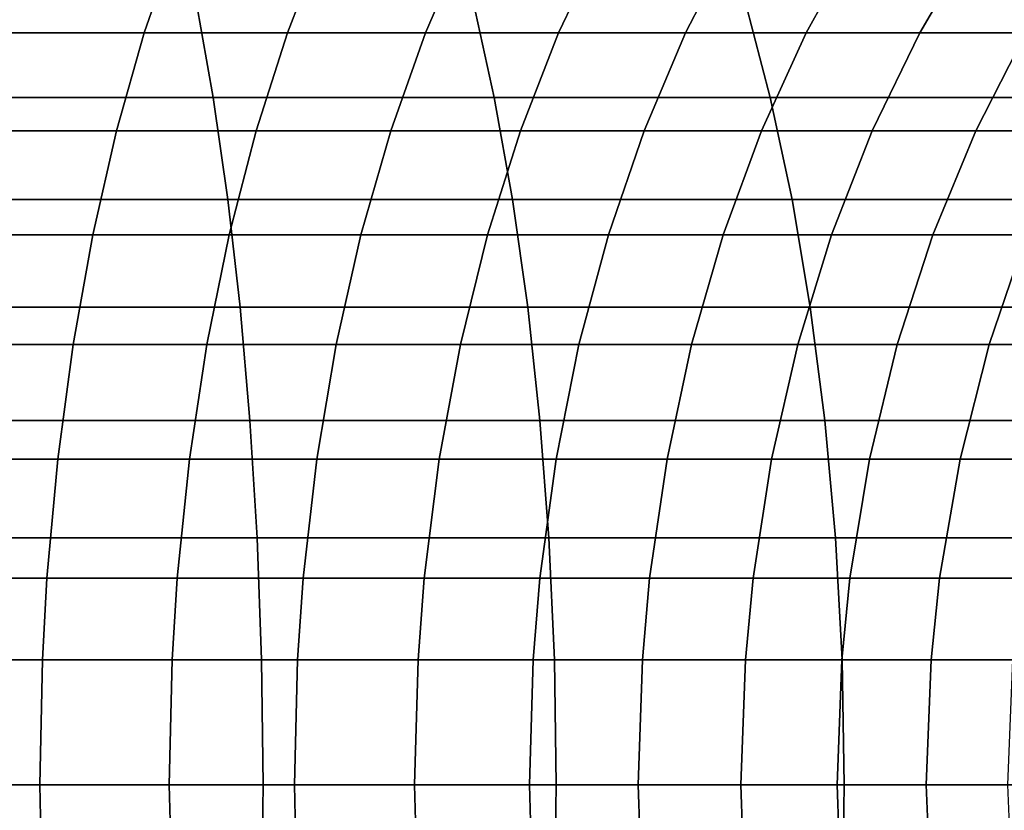
# Model space of a CAD drawing. Extents: x -0.284 to 0.284, y -0.088 to 0.
# Drawn here: x 0.217 to 0.229, y -0.072 to -0.062 of the extents above; entities that cross this region are included whole.
import ezdxf

# ---------------------------------------------------------------- set-up
doc = ezdxf.new("R2010")
doc.units = 0
doc.layers.add('L6_ROHR_FARBE', color=7, linetype='CONTINUOUS')

msp = doc.modelspace()

# ---------------------------------------------------------------- linework, layer by layer
at = {"layer": 'L6_ROHR_FARBE', "color": 253, "invisible_edges": 9}
for points in [[(0.215209, -0.061427, 0.047283), (0.216822, -0.062573, 0.048846), (0.217163, -0.061427, 0.047987), (0.215209, -0.061427, 0.047283)], [(0.218674, -0.062573, 0.049647), (0.217163, -0.061427, 0.047987), (0.216822, -0.062573, 0.048846), (0.218674, -0.062573, 0.049647)], [(0.217163, -0.061427, 0.047987), (0.218674, -0.062573, 0.049647), (0.219068, -0.061427, 0.048812), (0.217163, -0.061427, 0.047987)], [(0.22047, -0.062573, 0.050563), (0.219068, -0.061427, 0.048812), (0.218674, -0.062573, 0.049647), (0.22047, -0.062573, 0.050563)], [(0.219068, -0.061427, 0.048812), (0.22047, -0.062573, 0.050563), (0.220915, -0.061427, 0.049753), (0.219068, -0.061427, 0.048812)], [(0.222205, -0.062573, 0.051589), (0.220915, -0.061427, 0.049753), (0.22047, -0.062573, 0.050563), (0.222205, -0.062573, 0.051589)], [(0.220915, -0.061427, 0.049753), (0.222205, -0.062573, 0.051589), (0.2227, -0.061427, 0.050809), (0.220915, -0.061427, 0.049753)], [(0.223875, -0.062573, 0.052723), (0.2227, -0.061427, 0.050809), (0.222205, -0.062573, 0.051589), (0.223875, -0.062573, 0.052723)], [(0.2227, -0.061427, 0.050809), (0.223875, -0.062573, 0.052723), (0.224418, -0.061427, 0.051976), (0.2227, -0.061427, 0.050809)], [(0.223875, -0.062573, 0.052723), (0.226058, -0.061427, 0.053248), (0.224418, -0.061427, 0.051976), (0.223875, -0.062573, 0.052723)], [(0.226058, -0.061427, 0.053248), (0.223875, -0.062573, 0.052723), (0.225469, -0.062573, 0.05396), (0.226058, -0.061427, 0.053248)], [(0.225469, -0.062573, 0.05396), (0.227614, -0.061427, 0.05462), (0.226058, -0.061427, 0.053248), (0.225469, -0.062573, 0.05396)], [(0.227614, -0.061427, 0.05462), (0.225469, -0.062573, 0.05396), (0.226982, -0.062573, 0.055293), (0.227614, -0.061427, 0.05462)], [(0.226982, -0.062573, 0.055293), (0.229081, -0.061427, 0.056087), (0.227614, -0.061427, 0.05462), (0.226982, -0.062573, 0.055293)], [(0.229081, -0.061427, 0.056087), (0.226982, -0.062573, 0.055293), (0.228408, -0.062573, 0.056719), (0.229081, -0.061427, 0.056087)], [(0.228408, -0.062573, 0.056719), (0.230453, -0.061427, 0.057643), (0.229081, -0.061427, 0.056087), (0.228408, -0.062573, 0.056719)], [(0.230453, -0.061427, 0.057643), (0.228408, -0.062573, 0.056719), (0.229741, -0.062573, 0.058232), (0.230453, -0.061427, 0.057643)], [(0.219326, -0.062181, 0.022893), (0.215955, -0.063385, 0.021266), (0.215796, -0.062181, 0.022104), (0.219326, -0.062181, 0.022893)], [(0.215955, -0.063385, 0.021266), (0.219326, -0.062181, 0.022893), (0.219538, -0.063385, 0.022067), (0.215955, -0.063385, 0.021266)], [(0.222802, -0.062181, 0.023902), (0.219538, -0.063385, 0.022067), (0.219326, -0.062181, 0.022893), (0.222802, -0.062181, 0.023902)], [(0.219538, -0.063385, 0.022067), (0.222802, -0.062181, 0.023902), (0.223066, -0.063385, 0.023091), (0.219538, -0.063385, 0.022067)], [(0.226217, -0.062181, 0.025132), (0.223066, -0.063385, 0.023091), (0.222802, -0.062181, 0.023902), (0.226217, -0.062181, 0.025132)], [(0.223066, -0.063385, 0.023091), (0.226217, -0.062181, 0.025132), (0.226531, -0.063385, 0.024339), (0.223066, -0.063385, 0.023091)], [(0.229541, -0.062181, 0.026571), (0.226531, -0.063385, 0.024339), (0.226217, -0.062181, 0.025132), (0.229541, -0.062181, 0.026571)], [(0.226531, -0.063385, 0.024339), (0.229541, -0.062181, 0.026571), (0.229904, -0.063385, 0.025799), (0.226531, -0.063385, 0.024339)], [(0.218326, -0.063804, 0.050386), (0.216822, -0.062573, 0.048846), (0.216522, -0.063804, 0.049605), (0.218326, -0.063804, 0.050386)], [(0.216822, -0.062573, 0.048846), (0.218326, -0.063804, 0.050386), (0.218674, -0.062573, 0.049647), (0.216822, -0.062573, 0.048846)], [(0.220076, -0.063804, 0.051278), (0.218674, -0.062573, 0.049647), (0.218326, -0.063804, 0.050386), (0.220076, -0.063804, 0.051278)], [(0.218674, -0.062573, 0.049647), (0.220076, -0.063804, 0.051278), (0.22047, -0.062573, 0.050563), (0.218674, -0.062573, 0.049647)], [(0.221768, -0.063804, 0.052278), (0.22047, -0.062573, 0.050563), (0.220076, -0.063804, 0.051278), (0.221768, -0.063804, 0.052278)], [(0.22047, -0.062573, 0.050563), (0.221768, -0.063804, 0.052278), (0.222205, -0.062573, 0.051589), (0.22047, -0.062573, 0.050563)], [(0.223395, -0.063804, 0.053384), (0.222205, -0.062573, 0.051589), (0.221768, -0.063804, 0.052278), (0.223395, -0.063804, 0.053384)], [(0.222205, -0.062573, 0.051589), (0.223395, -0.063804, 0.053384), (0.223875, -0.062573, 0.052723), (0.222205, -0.062573, 0.051589)], [(0.224948, -0.063804, 0.054589), (0.223875, -0.062573, 0.052723), (0.223395, -0.063804, 0.053384), (0.224948, -0.063804, 0.054589)], [(0.223875, -0.062573, 0.052723), (0.224948, -0.063804, 0.054589), (0.225469, -0.062573, 0.05396), (0.223875, -0.062573, 0.052723)], [(0.226423, -0.063804, 0.055889), (0.225469, -0.062573, 0.05396), (0.224948, -0.063804, 0.054589), (0.226423, -0.063804, 0.055889)], [(0.225469, -0.062573, 0.05396), (0.226423, -0.063804, 0.055889), (0.226982, -0.062573, 0.055293), (0.225469, -0.062573, 0.05396)], [(0.228408, -0.062573, 0.056719), (0.226423, -0.063804, 0.055889), (0.227812, -0.063804, 0.057278), (0.228408, -0.062573, 0.056719)], [(0.226423, -0.063804, 0.055889), (0.228408, -0.062573, 0.056719), (0.226982, -0.062573, 0.055293), (0.226423, -0.063804, 0.055889)], [(0.229741, -0.062573, 0.058232), (0.227812, -0.063804, 0.057278), (0.229112, -0.063804, 0.058753), (0.229741, -0.062573, 0.058232)], [(0.227812, -0.063804, 0.057278), (0.229741, -0.062573, 0.058232), (0.228408, -0.062573, 0.056719), (0.227812, -0.063804, 0.057278)], [(0.230978, -0.062573, 0.059826), (0.229112, -0.063804, 0.058753), (0.230317, -0.063804, 0.060306), (0.230978, -0.062573, 0.059826)], [(0.229112, -0.063804, 0.058753), (0.230978, -0.062573, 0.059826), (0.229741, -0.062573, 0.058232), (0.229112, -0.063804, 0.058753)], [(0.219538, -0.063385, 0.022067), (0.216094, -0.064667, 0.020538), (0.215955, -0.063385, 0.021266), (0.219538, -0.063385, 0.022067)], [(0.216094, -0.064667, 0.020538), (0.219538, -0.063385, 0.022067), (0.219722, -0.064667, 0.021349), (0.216094, -0.064667, 0.020538)], [(0.223066, -0.063385, 0.023091), (0.219722, -0.064667, 0.021349), (0.219538, -0.063385, 0.022067), (0.223066, -0.063385, 0.023091)], [(0.219722, -0.064667, 0.021349), (0.223066, -0.063385, 0.023091), (0.223295, -0.064667, 0.022386), (0.219722, -0.064667, 0.021349)], [(0.226531, -0.063385, 0.024339), (0.223295, -0.064667, 0.022386), (0.223066, -0.063385, 0.023091), (0.226531, -0.063385, 0.024339)], [(0.223295, -0.064667, 0.022386), (0.226531, -0.063385, 0.024339), (0.226804, -0.064667, 0.02365), (0.223295, -0.064667, 0.022386)], [(0.229904, -0.063385, 0.025799), (0.226804, -0.064667, 0.02365), (0.226531, -0.063385, 0.024339), (0.229904, -0.063385, 0.025799)], [(0.226804, -0.064667, 0.02365), (0.229904, -0.063385, 0.025799), (0.23022, -0.064667, 0.025129), (0.226804, -0.064667, 0.02365)], [(0.218027, -0.065111, 0.051022), (0.216522, -0.063804, 0.049605), (0.216263, -0.065111, 0.050258), (0.218027, -0.065111, 0.051022)], [(0.216522, -0.063804, 0.049605), (0.218027, -0.065111, 0.051022), (0.218326, -0.063804, 0.050386), (0.216522, -0.063804, 0.049605)], [(0.219738, -0.065111, 0.051894), (0.218326, -0.063804, 0.050386), (0.218027, -0.065111, 0.051022), (0.219738, -0.065111, 0.051894)], [(0.218326, -0.063804, 0.050386), (0.219738, -0.065111, 0.051894), (0.220076, -0.063804, 0.051278), (0.218326, -0.063804, 0.050386)], [(0.221392, -0.065111, 0.052872), (0.220076, -0.063804, 0.051278), (0.219738, -0.065111, 0.051894), (0.221392, -0.065111, 0.052872)], [(0.220076, -0.063804, 0.051278), (0.221392, -0.065111, 0.052872), (0.221768, -0.063804, 0.052278), (0.220076, -0.063804, 0.051278)], [(0.222982, -0.065111, 0.053952), (0.221768, -0.063804, 0.052278), (0.221392, -0.065111, 0.052872), (0.222982, -0.065111, 0.053952)], [(0.221768, -0.063804, 0.052278), (0.222982, -0.065111, 0.053952), (0.223395, -0.063804, 0.053384), (0.221768, -0.063804, 0.052278)], [(0.224501, -0.065111, 0.05513), (0.223395, -0.063804, 0.053384), (0.222982, -0.065111, 0.053952), (0.224501, -0.065111, 0.05513)], [(0.223395, -0.063804, 0.053384), (0.224501, -0.065111, 0.05513), (0.224948, -0.063804, 0.054589), (0.223395, -0.063804, 0.053384)], [(0.225942, -0.065111, 0.056401), (0.224948, -0.063804, 0.054589), (0.224501, -0.065111, 0.05513), (0.225942, -0.065111, 0.056401)], [(0.224948, -0.063804, 0.054589), (0.225942, -0.065111, 0.056401), (0.226423, -0.063804, 0.055889), (0.224948, -0.063804, 0.054589)], [(0.227812, -0.063804, 0.057278), (0.225942, -0.065111, 0.056401), (0.2273, -0.065111, 0.057759), (0.227812, -0.063804, 0.057278)], [(0.225942, -0.065111, 0.056401), (0.227812, -0.063804, 0.057278), (0.226423, -0.063804, 0.055889), (0.225942, -0.065111, 0.056401)], [(0.229112, -0.063804, 0.058753), (0.2273, -0.065111, 0.057759), (0.228571, -0.065111, 0.0592), (0.229112, -0.063804, 0.058753)], [(0.2273, -0.065111, 0.057759), (0.229112, -0.063804, 0.058753), (0.227812, -0.063804, 0.057278), (0.2273, -0.065111, 0.057759)], [(0.230317, -0.063804, 0.060306), (0.228571, -0.065111, 0.0592), (0.229749, -0.065111, 0.060719), (0.230317, -0.063804, 0.060306)], [(0.228571, -0.065111, 0.0592), (0.230317, -0.063804, 0.060306), (0.229112, -0.063804, 0.058753), (0.228571, -0.065111, 0.0592)], [(0.219722, -0.064667, 0.021349), (0.216211, -0.066021, 0.019927), (0.216094, -0.064667, 0.020538), (0.219722, -0.064667, 0.021349)], [(0.216211, -0.066021, 0.019927), (0.219722, -0.064667, 0.021349), (0.219877, -0.066021, 0.020746), (0.216211, -0.066021, 0.019927)], [(0.223295, -0.064667, 0.022386), (0.219877, -0.066021, 0.020746), (0.219722, -0.064667, 0.021349), (0.223295, -0.064667, 0.022386)], [(0.219877, -0.066021, 0.020746), (0.223295, -0.064667, 0.022386), (0.223487, -0.066021, 0.021794), (0.219877, -0.066021, 0.020746)], [(0.226804, -0.064667, 0.02365), (0.223487, -0.066021, 0.021794), (0.223295, -0.064667, 0.022386), (0.226804, -0.064667, 0.02365)], [(0.223487, -0.066021, 0.021794), (0.226804, -0.064667, 0.02365), (0.227033, -0.066021, 0.023071), (0.223487, -0.066021, 0.021794)], [(0.23022, -0.064667, 0.025129), (0.227033, -0.066021, 0.023071), (0.226804, -0.064667, 0.02365), (0.23022, -0.064667, 0.025129)], [(0.227033, -0.066021, 0.023071), (0.23022, -0.064667, 0.025129), (0.230485, -0.066021, 0.024566), (0.227033, -0.066021, 0.023071)], [(0.217779, -0.066487, 0.051547), (0.216263, -0.065111, 0.050258), (0.216049, -0.066487, 0.050798), (0.217779, -0.066487, 0.051547)], [(0.216263, -0.065111, 0.050258), (0.217779, -0.066487, 0.051547), (0.218027, -0.065111, 0.051022), (0.216263, -0.065111, 0.050258)], [(0.219458, -0.066487, 0.052403), (0.218027, -0.065111, 0.051022), (0.217779, -0.066487, 0.051547), (0.219458, -0.066487, 0.052403)], [(0.218027, -0.065111, 0.051022), (0.219458, -0.066487, 0.052403), (0.219738, -0.065111, 0.051894), (0.218027, -0.065111, 0.051022)], [(0.221081, -0.066487, 0.053362), (0.219738, -0.065111, 0.051894), (0.219458, -0.066487, 0.052403), (0.221081, -0.066487, 0.053362)], [(0.219738, -0.065111, 0.051894), (0.221081, -0.066487, 0.053362), (0.221392, -0.065111, 0.052872), (0.219738, -0.065111, 0.051894)], [(0.222641, -0.066487, 0.054422), (0.221392, -0.065111, 0.052872), (0.221081, -0.066487, 0.053362), (0.222641, -0.066487, 0.054422)], [(0.221392, -0.065111, 0.052872), (0.222641, -0.066487, 0.054422), (0.222982, -0.065111, 0.053952), (0.221392, -0.065111, 0.052872)], [(0.22413, -0.066487, 0.055578), (0.222982, -0.065111, 0.053952), (0.222641, -0.066487, 0.054422), (0.22413, -0.066487, 0.055578)], [(0.222982, -0.065111, 0.053952), (0.22413, -0.066487, 0.055578), (0.224501, -0.065111, 0.05513), (0.222982, -0.065111, 0.053952)], [(0.225544, -0.066487, 0.056824), (0.224501, -0.065111, 0.05513), (0.22413, -0.066487, 0.055578), (0.225544, -0.066487, 0.056824)], [(0.224501, -0.065111, 0.05513), (0.225544, -0.066487, 0.056824), (0.225942, -0.065111, 0.056401), (0.224501, -0.065111, 0.05513)], [(0.2273, -0.065111, 0.057759), (0.225544, -0.066487, 0.056824), (0.226877, -0.066487, 0.058157), (0.2273, -0.065111, 0.057759)], [(0.225544, -0.066487, 0.056824), (0.2273, -0.065111, 0.057759), (0.225942, -0.065111, 0.056401), (0.225544, -0.066487, 0.056824)], [(0.228571, -0.065111, 0.0592), (0.226877, -0.066487, 0.058157), (0.228123, -0.066487, 0.059571), (0.228571, -0.065111, 0.0592)], [(0.226877, -0.066487, 0.058157), (0.228571, -0.065111, 0.0592), (0.2273, -0.065111, 0.057759), (0.226877, -0.066487, 0.058157)], [(0.229749, -0.065111, 0.060719), (0.228123, -0.066487, 0.059571), (0.229279, -0.066487, 0.06106), (0.229749, -0.065111, 0.060719)], [(0.228123, -0.066487, 0.059571), (0.229749, -0.065111, 0.060719), (0.228571, -0.065111, 0.0592), (0.228123, -0.066487, 0.059571)], [(0.230829, -0.065111, 0.062309), (0.229279, -0.066487, 0.06106), (0.230339, -0.066487, 0.06262), (0.230829, -0.065111, 0.062309)], [(0.229279, -0.066487, 0.06106), (0.230829, -0.065111, 0.062309), (0.229749, -0.065111, 0.060719), (0.229279, -0.066487, 0.06106)], [(0.219877, -0.066021, 0.020746), (0.216304, -0.067441, 0.01944), (0.216211, -0.066021, 0.019927), (0.219877, -0.066021, 0.020746)], [(0.216304, -0.067441, 0.01944), (0.219877, -0.066021, 0.020746), (0.22, -0.067441, 0.020266), (0.216304, -0.067441, 0.01944)], [(0.223487, -0.066021, 0.021794), (0.22, -0.067441, 0.020266), (0.219877, -0.066021, 0.020746), (0.223487, -0.066021, 0.021794)], [(0.22, -0.067441, 0.020266), (0.223487, -0.066021, 0.021794), (0.22364, -0.067441, 0.021322), (0.22, -0.067441, 0.020266)], [(0.227033, -0.066021, 0.023071), (0.22364, -0.067441, 0.021322), (0.223487, -0.066021, 0.021794), (0.227033, -0.066021, 0.023071)], [(0.22364, -0.067441, 0.021322), (0.227033, -0.066021, 0.023071), (0.227216, -0.067441, 0.02261), (0.22364, -0.067441, 0.021322)], [(0.230485, -0.066021, 0.024566), (0.227216, -0.067441, 0.02261), (0.227033, -0.066021, 0.023071), (0.230485, -0.066021, 0.024566)], [(0.227216, -0.067441, 0.02261), (0.230485, -0.066021, 0.024566), (0.230696, -0.067441, 0.024117), (0.227216, -0.067441, 0.02261)], [(0.217587, -0.067927, 0.051957), (0.216049, -0.066487, 0.050798), (0.215882, -0.067927, 0.051219), (0.217587, -0.067927, 0.051957)], [(0.216049, -0.066487, 0.050798), (0.217587, -0.067927, 0.051957), (0.217779, -0.066487, 0.051547), (0.216049, -0.066487, 0.050798)], [(0.21924, -0.067927, 0.0528), (0.217779, -0.066487, 0.051547), (0.217587, -0.067927, 0.051957), (0.21924, -0.067927, 0.0528)], [(0.217779, -0.066487, 0.051547), (0.21924, -0.067927, 0.0528), (0.219458, -0.066487, 0.052403), (0.217779, -0.066487, 0.051547)], [(0.220838, -0.067927, 0.053744), (0.219458, -0.066487, 0.052403), (0.21924, -0.067927, 0.0528), (0.220838, -0.067927, 0.053744)], [(0.219458, -0.066487, 0.052403), (0.220838, -0.067927, 0.053744), (0.221081, -0.066487, 0.053362), (0.219458, -0.066487, 0.052403)], [(0.222375, -0.067927, 0.054788), (0.221081, -0.066487, 0.053362), (0.220838, -0.067927, 0.053744), (0.222375, -0.067927, 0.054788)], [(0.221081, -0.066487, 0.053362), (0.222375, -0.067927, 0.054788), (0.222641, -0.066487, 0.054422), (0.221081, -0.066487, 0.053362)], [(0.223842, -0.067927, 0.055926), (0.222641, -0.066487, 0.054422), (0.222375, -0.067927, 0.054788), (0.223842, -0.067927, 0.055926)], [(0.222641, -0.066487, 0.054422), (0.223842, -0.067927, 0.055926), (0.22413, -0.066487, 0.055578), (0.222641, -0.066487, 0.054422)], [(0.225235, -0.067927, 0.057154), (0.22413, -0.066487, 0.055578), (0.223842, -0.067927, 0.055926), (0.225235, -0.067927, 0.057154)], [(0.22413, -0.066487, 0.055578), (0.225235, -0.067927, 0.057154), (0.225544, -0.066487, 0.056824), (0.22413, -0.066487, 0.055578)], [(0.226877, -0.066487, 0.058157), (0.225235, -0.067927, 0.057154), (0.226547, -0.067927, 0.058466), (0.226877, -0.066487, 0.058157)], [(0.225235, -0.067927, 0.057154), (0.226877, -0.066487, 0.058157), (0.225544, -0.066487, 0.056824), (0.225235, -0.067927, 0.057154)], [(0.228123, -0.066487, 0.059571), (0.226547, -0.067927, 0.058466), (0.227775, -0.067927, 0.059859), (0.228123, -0.066487, 0.059571)], [(0.226547, -0.067927, 0.058466), (0.228123, -0.066487, 0.059571), (0.226877, -0.066487, 0.058157), (0.226547, -0.067927, 0.058466)], [(0.229279, -0.066487, 0.06106), (0.227775, -0.067927, 0.059859), (0.228913, -0.067927, 0.061326), (0.229279, -0.066487, 0.06106)], [(0.227775, -0.067927, 0.059859), (0.229279, -0.066487, 0.06106), (0.228123, -0.066487, 0.059571), (0.227775, -0.067927, 0.059859)], [(0.230339, -0.066487, 0.06262), (0.228913, -0.067927, 0.061326), (0.229957, -0.067927, 0.062863), (0.230339, -0.066487, 0.06262)], [(0.228913, -0.067927, 0.061326), (0.230339, -0.066487, 0.06262), (0.229279, -0.066487, 0.06106), (0.228913, -0.067927, 0.061326)], [(0.22, -0.067441, 0.020266), (0.216372, -0.068918, 0.019083), (0.216304, -0.067441, 0.01944), (0.22, -0.067441, 0.020266)], [(0.216372, -0.068918, 0.019083), (0.22, -0.067441, 0.020266), (0.220091, -0.068918, 0.019914), (0.216372, -0.068918, 0.019083)], [(0.22364, -0.067441, 0.021322), (0.220091, -0.068918, 0.019914), (0.22, -0.067441, 0.020266), (0.22364, -0.067441, 0.021322)], [(0.220091, -0.068918, 0.019914), (0.22364, -0.067441, 0.021322), (0.223752, -0.068918, 0.020977), (0.220091, -0.068918, 0.019914)], [(0.227216, -0.067441, 0.02261), (0.223752, -0.068918, 0.020977), (0.22364, -0.067441, 0.021322), (0.227216, -0.067441, 0.02261)], [(0.223752, -0.068918, 0.020977), (0.227216, -0.067441, 0.02261), (0.22735, -0.068918, 0.022272), (0.223752, -0.068918, 0.020977)], [(0.230696, -0.067441, 0.024117), (0.22735, -0.068918, 0.022272), (0.227216, -0.067441, 0.02261), (0.230696, -0.067441, 0.024117)], [(0.22735, -0.068918, 0.022272), (0.230696, -0.067441, 0.024117), (0.230851, -0.068918, 0.023789), (0.22735, -0.068918, 0.022272)], [(0.217451, -0.069422, 0.052244), (0.215882, -0.067927, 0.051219), (0.215765, -0.069422, 0.051513), (0.217451, -0.069422, 0.052244)], [(0.215882, -0.067927, 0.051219), (0.217451, -0.069422, 0.052244), (0.217587, -0.067927, 0.051957), (0.215882, -0.067927, 0.051219)], [(0.219087, -0.069422, 0.053078), (0.217587, -0.067927, 0.051957), (0.217451, -0.069422, 0.052244), (0.219087, -0.069422, 0.053078)], [(0.217587, -0.067927, 0.051957), (0.219087, -0.069422, 0.053078), (0.21924, -0.067927, 0.0528), (0.217587, -0.067927, 0.051957)], [(0.220668, -0.069422, 0.054012), (0.21924, -0.067927, 0.0528), (0.219087, -0.069422, 0.053078), (0.220668, -0.069422, 0.054012)], [(0.21924, -0.067927, 0.0528), (0.220668, -0.069422, 0.054012), (0.220838, -0.067927, 0.053744), (0.21924, -0.067927, 0.0528)], [(0.222188, -0.069422, 0.055045), (0.220838, -0.067927, 0.053744), (0.220668, -0.069422, 0.054012), (0.222188, -0.069422, 0.055045)], [(0.220838, -0.067927, 0.053744), (0.222188, -0.069422, 0.055045), (0.222375, -0.067927, 0.054788), (0.220838, -0.067927, 0.053744)], [(0.22364, -0.069422, 0.056171), (0.222375, -0.067927, 0.054788), (0.222188, -0.069422, 0.055045), (0.22364, -0.069422, 0.056171)], [(0.222375, -0.067927, 0.054788), (0.22364, -0.069422, 0.056171), (0.223842, -0.067927, 0.055926), (0.222375, -0.067927, 0.054788)], [(0.225017, -0.069422, 0.057385), (0.223842, -0.067927, 0.055926), (0.22364, -0.069422, 0.056171), (0.225017, -0.069422, 0.057385)], [(0.223842, -0.067927, 0.055926), (0.225017, -0.069422, 0.057385), (0.225235, -0.067927, 0.057154), (0.223842, -0.067927, 0.055926)], [(0.226547, -0.067927, 0.058466), (0.225017, -0.069422, 0.057385), (0.226316, -0.069422, 0.058684), (0.226547, -0.067927, 0.058466)], [(0.225017, -0.069422, 0.057385), (0.226547, -0.067927, 0.058466), (0.225235, -0.067927, 0.057154), (0.225017, -0.069422, 0.057385)], [(0.227775, -0.067927, 0.059859), (0.226316, -0.069422, 0.058684), (0.22753, -0.069422, 0.060061), (0.227775, -0.067927, 0.059859)], [(0.226316, -0.069422, 0.058684), (0.227775, -0.067927, 0.059859), (0.226547, -0.067927, 0.058466), (0.226316, -0.069422, 0.058684)], [(0.228913, -0.067927, 0.061326), (0.22753, -0.069422, 0.060061), (0.228656, -0.069422, 0.061513), (0.228913, -0.067927, 0.061326)], [(0.22753, -0.069422, 0.060061), (0.228913, -0.067927, 0.061326), (0.227775, -0.067927, 0.059859), (0.22753, -0.069422, 0.060061)], [(0.229957, -0.067927, 0.062863), (0.228656, -0.069422, 0.061513), (0.229689, -0.069422, 0.063033), (0.229957, -0.067927, 0.062863)], [(0.228656, -0.069422, 0.061513), (0.229957, -0.067927, 0.062863), (0.228913, -0.067927, 0.061326), (0.228656, -0.069422, 0.061513)], [(0.220091, -0.068918, 0.019914), (0.216414, -0.070446, 0.018864), (0.216372, -0.068918, 0.019083), (0.220091, -0.068918, 0.019914)], [(0.216414, -0.070446, 0.018864), (0.220091, -0.068918, 0.019914), (0.220146, -0.070446, 0.019698), (0.216414, -0.070446, 0.018864)], [(0.223752, -0.068918, 0.020977), (0.220146, -0.070446, 0.019698), (0.220091, -0.068918, 0.019914), (0.223752, -0.068918, 0.020977)], [(0.220146, -0.070446, 0.019698), (0.223752, -0.068918, 0.020977), (0.223821, -0.070446, 0.020765), (0.220146, -0.070446, 0.019698)], [(0.22735, -0.068918, 0.022272), (0.223821, -0.070446, 0.020765), (0.223752, -0.068918, 0.020977), (0.22735, -0.068918, 0.022272)], [(0.223821, -0.070446, 0.020765), (0.22735, -0.068918, 0.022272), (0.227432, -0.070446, 0.022065), (0.223821, -0.070446, 0.020765)], [(0.230851, -0.068918, 0.023789), (0.227432, -0.070446, 0.022065), (0.22735, -0.068918, 0.022272), (0.230851, -0.068918, 0.023789)], [(0.227432, -0.070446, 0.022065), (0.230851, -0.068918, 0.023789), (0.230946, -0.070446, 0.023587), (0.227432, -0.070446, 0.022065)], [(0.217395, -0.070446, 0.052364), (0.215765, -0.069422, 0.051513), (0.215716, -0.070446, 0.051637), (0.217395, -0.070446, 0.052364)], [(0.215765, -0.069422, 0.051513), (0.217395, -0.070446, 0.052364), (0.217451, -0.069422, 0.052244), (0.215765, -0.069422, 0.051513)], [(0.219023, -0.070446, 0.053194), (0.217451, -0.069422, 0.052244), (0.217395, -0.070446, 0.052364), (0.219023, -0.070446, 0.053194)], [(0.217451, -0.069422, 0.052244), (0.219023, -0.070446, 0.053194), (0.219087, -0.069422, 0.053078), (0.217451, -0.069422, 0.052244)], [(0.220597, -0.070446, 0.054124), (0.219087, -0.069422, 0.053078), (0.219023, -0.070446, 0.053194), (0.220597, -0.070446, 0.054124)], [(0.219087, -0.069422, 0.053078), (0.220597, -0.070446, 0.054124), (0.220668, -0.069422, 0.054012), (0.219087, -0.069422, 0.053078)], [(0.22211, -0.070446, 0.055152), (0.220668, -0.069422, 0.054012), (0.220597, -0.070446, 0.054124), (0.22211, -0.070446, 0.055152)], [(0.220668, -0.069422, 0.054012), (0.22211, -0.070446, 0.055152), (0.222188, -0.069422, 0.055045), (0.220668, -0.069422, 0.054012)], [(0.223555, -0.070446, 0.056273), (0.222188, -0.069422, 0.055045), (0.22211, -0.070446, 0.055152), (0.223555, -0.070446, 0.056273)], [(0.222188, -0.069422, 0.055045), (0.223555, -0.070446, 0.056273), (0.22364, -0.069422, 0.056171), (0.222188, -0.069422, 0.055045)], [(0.224926, -0.070446, 0.057482), (0.22364, -0.069422, 0.056171), (0.223555, -0.070446, 0.056273), (0.224926, -0.070446, 0.057482)], [(0.22364, -0.069422, 0.056171), (0.224926, -0.070446, 0.057482), (0.225017, -0.069422, 0.057385), (0.22364, -0.069422, 0.056171)], [(0.226316, -0.069422, 0.058684), (0.224926, -0.070446, 0.057482), (0.226219, -0.070446, 0.058775), (0.226316, -0.069422, 0.058684)], [(0.224926, -0.070446, 0.057482), (0.226316, -0.069422, 0.058684), (0.225017, -0.069422, 0.057385), (0.224926, -0.070446, 0.057482)], [(0.22753, -0.069422, 0.060061), (0.226219, -0.070446, 0.058775), (0.227428, -0.070446, 0.060146), (0.22753, -0.069422, 0.060061)], [(0.226219, -0.070446, 0.058775), (0.22753, -0.069422, 0.060061), (0.226316, -0.069422, 0.058684), (0.226219, -0.070446, 0.058775)], [(0.228656, -0.069422, 0.061513), (0.227428, -0.070446, 0.060146), (0.228549, -0.070446, 0.061591), (0.228656, -0.069422, 0.061513)], [(0.227428, -0.070446, 0.060146), (0.228656, -0.069422, 0.061513), (0.22753, -0.069422, 0.060061), (0.227428, -0.070446, 0.060146)], [(0.229689, -0.069422, 0.063033), (0.228549, -0.070446, 0.061591), (0.229577, -0.070446, 0.063104), (0.229689, -0.069422, 0.063033)], [(0.228549, -0.070446, 0.061591), (0.229689, -0.069422, 0.063033), (0.228656, -0.069422, 0.061513), (0.228549, -0.070446, 0.061591)], [(0.217362, -0.072018, 0.052433), (0.215716, -0.070446, 0.051637), (0.215688, -0.072018, 0.051708), (0.217362, -0.072018, 0.052433)], [(0.215716, -0.070446, 0.051637), (0.217362, -0.072018, 0.052433), (0.217395, -0.070446, 0.052364), (0.215716, -0.070446, 0.051637)], [(0.220146, -0.070446, 0.019698), (0.216428, -0.072018, 0.018789), (0.216414, -0.070446, 0.018864), (0.220146, -0.070446, 0.019698)], [(0.216428, -0.072018, 0.018789), (0.220146, -0.070446, 0.019698), (0.220165, -0.072018, 0.019624), (0.216428, -0.072018, 0.018789)], [(0.218987, -0.072018, 0.053261), (0.217395, -0.070446, 0.052364), (0.217362, -0.072018, 0.052433), (0.218987, -0.072018, 0.053261)], [(0.217395, -0.070446, 0.052364), (0.218987, -0.072018, 0.053261), (0.219023, -0.070446, 0.053194), (0.217395, -0.070446, 0.052364)], [(0.220557, -0.072018, 0.054189), (0.219023, -0.070446, 0.053194), (0.218987, -0.072018, 0.053261), (0.220557, -0.072018, 0.054189)], [(0.219023, -0.070446, 0.053194), (0.220557, -0.072018, 0.054189), (0.220597, -0.070446, 0.054124), (0.219023, -0.070446, 0.053194)], [(0.223821, -0.070446, 0.020765), (0.220165, -0.072018, 0.019624), (0.220146, -0.070446, 0.019698), (0.223821, -0.070446, 0.020765)], [(0.220165, -0.072018, 0.019624), (0.223821, -0.070446, 0.020765), (0.223845, -0.072018, 0.020692), (0.220165, -0.072018, 0.019624)], [(0.222066, -0.072018, 0.055214), (0.220597, -0.070446, 0.054124), (0.220557, -0.072018, 0.054189), (0.222066, -0.072018, 0.055214)], [(0.220597, -0.070446, 0.054124), (0.222066, -0.072018, 0.055214), (0.22211, -0.070446, 0.055152), (0.220597, -0.070446, 0.054124)], [(0.223507, -0.072018, 0.056332), (0.22211, -0.070446, 0.055152), (0.222066, -0.072018, 0.055214), (0.223507, -0.072018, 0.056332)], [(0.22211, -0.070446, 0.055152), (0.223507, -0.072018, 0.056332), (0.223555, -0.070446, 0.056273), (0.22211, -0.070446, 0.055152)], [(0.224875, -0.072018, 0.057538), (0.223555, -0.070446, 0.056273), (0.223507, -0.072018, 0.056332), (0.224875, -0.072018, 0.057538)], [(0.223555, -0.070446, 0.056273), (0.224875, -0.072018, 0.057538), (0.224926, -0.070446, 0.057482), (0.223555, -0.070446, 0.056273)], [(0.227432, -0.070446, 0.022065), (0.223845, -0.072018, 0.020692), (0.223821, -0.070446, 0.020765), (0.227432, -0.070446, 0.022065)], [(0.223845, -0.072018, 0.020692), (0.227432, -0.070446, 0.022065), (0.22746, -0.072018, 0.021994), (0.223845, -0.072018, 0.020692)], [(0.226219, -0.070446, 0.058775), (0.224875, -0.072018, 0.057538), (0.226163, -0.072018, 0.058827), (0.226219, -0.070446, 0.058775)], [(0.224875, -0.072018, 0.057538), (0.226219, -0.070446, 0.058775), (0.224926, -0.070446, 0.057482), (0.224875, -0.072018, 0.057538)], [(0.227428, -0.070446, 0.060146), (0.226163, -0.072018, 0.058827), (0.22737, -0.072018, 0.060194), (0.227428, -0.070446, 0.060146)], [(0.226163, -0.072018, 0.058827), (0.227428, -0.070446, 0.060146), (0.226219, -0.070446, 0.058775), (0.226163, -0.072018, 0.058827)], [(0.228549, -0.070446, 0.061591), (0.22737, -0.072018, 0.060194), (0.228488, -0.072018, 0.061636), (0.228549, -0.070446, 0.061591)], [(0.22737, -0.072018, 0.060194), (0.228549, -0.070446, 0.061591), (0.227428, -0.070446, 0.060146), (0.22737, -0.072018, 0.060194)], [(0.230946, -0.070446, 0.023587), (0.22746, -0.072018, 0.021994), (0.227432, -0.070446, 0.022065), (0.230946, -0.070446, 0.023587)], [(0.22746, -0.072018, 0.021994), (0.230946, -0.070446, 0.023587), (0.230978, -0.072018, 0.023518), (0.22746, -0.072018, 0.021994)], [(0.229577, -0.070446, 0.063104), (0.228488, -0.072018, 0.061636), (0.229513, -0.072018, 0.063144), (0.229577, -0.070446, 0.063104)], [(0.228488, -0.072018, 0.061636), (0.229577, -0.070446, 0.063104), (0.228549, -0.070446, 0.061591), (0.228488, -0.072018, 0.061636)], [(0.215716, -0.07359, 0.051637), (0.217362, -0.072018, 0.052433), (0.215688, -0.072018, 0.051708), (0.215716, -0.07359, 0.051637)], [(0.217362, -0.072018, 0.052433), (0.215716, -0.07359, 0.051637), (0.217395, -0.07359, 0.052364), (0.217362, -0.072018, 0.052433)], [(0.216428, -0.072018, 0.018789), (0.220146, -0.07359, 0.019698), (0.216414, -0.07359, 0.018864), (0.216428, -0.072018, 0.018789)], [(0.220146, -0.07359, 0.019698), (0.216428, -0.072018, 0.018789), (0.220165, -0.072018, 0.019624), (0.220146, -0.07359, 0.019698)], [(0.217395, -0.07359, 0.052364), (0.218987, -0.072018, 0.053261), (0.217362, -0.072018, 0.052433), (0.217395, -0.07359, 0.052364)], [(0.218987, -0.072018, 0.053261), (0.217395, -0.07359, 0.052364), (0.219023, -0.07359, 0.053194), (0.218987, -0.072018, 0.053261)], [(0.219023, -0.07359, 0.053194), (0.220557, -0.072018, 0.054189), (0.218987, -0.072018, 0.053261), (0.219023, -0.07359, 0.053194)], [(0.220557, -0.072018, 0.054189), (0.219023, -0.07359, 0.053194), (0.220597, -0.07359, 0.054124), (0.220557, -0.072018, 0.054189)], [(0.220165, -0.072018, 0.019624), (0.223821, -0.07359, 0.020765), (0.220146, -0.07359, 0.019698), (0.220165, -0.072018, 0.019624)], [(0.223821, -0.07359, 0.020765), (0.220165, -0.072018, 0.019624), (0.223845, -0.072018, 0.020692), (0.223821, -0.07359, 0.020765)], [(0.220597, -0.07359, 0.054124), (0.222066, -0.072018, 0.055214), (0.220557, -0.072018, 0.054189), (0.220597, -0.07359, 0.054124)], [(0.222066, -0.072018, 0.055214), (0.220597, -0.07359, 0.054124), (0.22211, -0.07359, 0.055152), (0.222066, -0.072018, 0.055214)], [(0.22211, -0.07359, 0.055152), (0.223507, -0.072018, 0.056332), (0.222066, -0.072018, 0.055214), (0.22211, -0.07359, 0.055152)], [(0.223507, -0.072018, 0.056332), (0.22211, -0.07359, 0.055152), (0.223555, -0.07359, 0.056273), (0.223507, -0.072018, 0.056332)], [(0.223555, -0.07359, 0.056273), (0.224875, -0.072018, 0.057538), (0.223507, -0.072018, 0.056332), (0.223555, -0.07359, 0.056273)], [(0.224875, -0.072018, 0.057538), (0.223555, -0.07359, 0.056273), (0.224926, -0.07359, 0.057482), (0.224875, -0.072018, 0.057538)], [(0.223845, -0.072018, 0.020692), (0.227432, -0.07359, 0.022065), (0.223821, -0.07359, 0.020765), (0.223845, -0.072018, 0.020692)], [(0.227432, -0.07359, 0.022065), (0.223845, -0.072018, 0.020692), (0.22746, -0.072018, 0.021994), (0.227432, -0.07359, 0.022065)], [(0.224926, -0.07359, 0.057482), (0.226163, -0.072018, 0.058827), (0.224875, -0.072018, 0.057538), (0.224926, -0.07359, 0.057482)], [(0.226163, -0.072018, 0.058827), (0.224926, -0.07359, 0.057482), (0.226219, -0.07359, 0.058775), (0.226163, -0.072018, 0.058827)], [(0.226219, -0.07359, 0.058775), (0.22737, -0.072018, 0.060194), (0.226163, -0.072018, 0.058827), (0.226219, -0.07359, 0.058775)], [(0.22737, -0.072018, 0.060194), (0.226219, -0.07359, 0.058775), (0.227428, -0.07359, 0.060146), (0.22737, -0.072018, 0.060194)], [(0.227428, -0.07359, 0.060146), (0.228488, -0.072018, 0.061636), (0.22737, -0.072018, 0.060194), (0.227428, -0.07359, 0.060146)], [(0.228488, -0.072018, 0.061636), (0.227428, -0.07359, 0.060146), (0.228549, -0.07359, 0.061591), (0.228488, -0.072018, 0.061636)], [(0.22746, -0.072018, 0.021994), (0.230946, -0.07359, 0.023587), (0.227432, -0.07359, 0.022065), (0.22746, -0.072018, 0.021994)], [(0.230946, -0.07359, 0.023587), (0.22746, -0.072018, 0.021994), (0.230978, -0.072018, 0.023518), (0.230946, -0.07359, 0.023587)], [(0.228549, -0.07359, 0.061591), (0.229513, -0.072018, 0.063144), (0.228488, -0.072018, 0.061636), (0.228549, -0.07359, 0.061591)], [(0.229513, -0.072018, 0.063144), (0.228549, -0.07359, 0.061591), (0.229577, -0.07359, 0.063104), (0.229513, -0.072018, 0.063144)]]:
    msp.add_3dface(points, dxfattribs=at)

doc.saveas('drawing.dxf')
